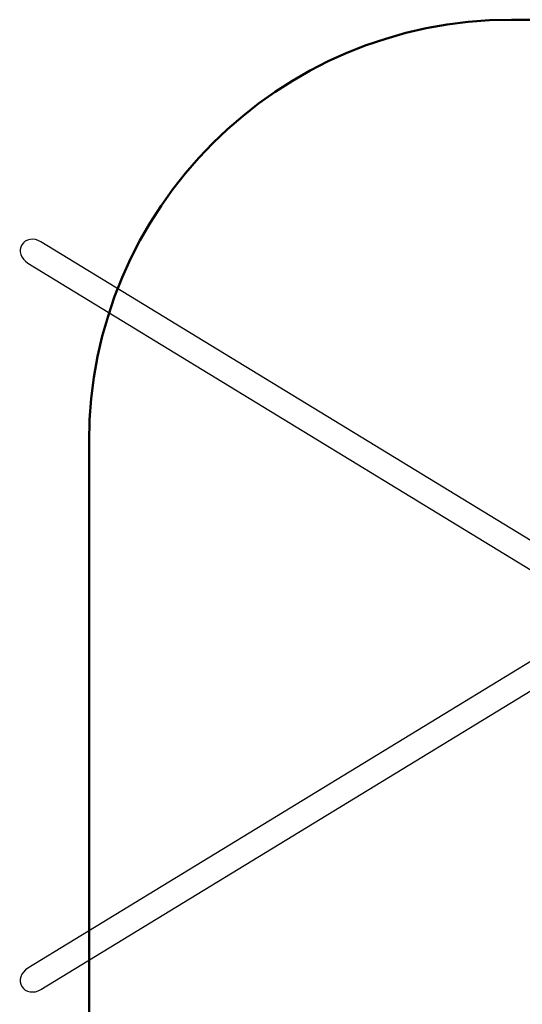
# Model space of a CAD drawing. Units: millimetres. Extents: x 15 to 205, y 5 to 292.
# Drawn here: x 95 to 104, y 191 to 208 of the extents above; entities that cross this region are included whole.
import ezdxf

# ---------------------------------------------------------------- set-up
doc = ezdxf.new("R2010")
doc.units = ezdxf.units.MM
doc.layers.add('TABELKA', color=7, linetype='Continuous', lineweight=50)

msp = doc.modelspace()

# ---------------------------------------------------------------- linework, layer by layer
at = {"color": 7, "linetype": 'Continuous', "lineweight": 25}
for p, q in [((104.6258, 198.6303), (95.2208, 204.3747)), ((94.9891, 203.9954), (104.3941, 198.251)), ((104.3939, 197.2074), (94.9891, 191.4632)), ((95.2208, 191.0838), (104.6259, 196.8283))]:
    msp.add_line(p, q, dxfattribs=at)
for centre, major_axis, start_param, end_param in [((95.105, 204.185), (-0.2235, 0.1365), 4.712389, 6.2831853), ((95.105, 204.185), (-0.2235, 0.1365), 0, 1.5707963), ((95.105, 191.2735), (-0.2235, -0.1365), 4.712389, 6.2831853), ((95.105, 191.2735), (-0.2235, -0.1365), 0, 1.5707963)]:
    msp.add_ellipse(centre, major_axis=major_axis, ratio=0.8487437, start_param=start_param, end_param=end_param, dxfattribs=at)
at = {"layer": 'TABELKA'}
for p, q in [((106.2058, 208.3205), (103.5757, 208.3205)), ((96.0757, 159.9152), (96.0757, 200.8205))]:
    msp.add_line(p, q, dxfattribs=at)
msp.add_arc((103.5757, 200.8205), 7.5, 90, 180, dxfattribs=at)

doc.saveas('drawing.dxf')
